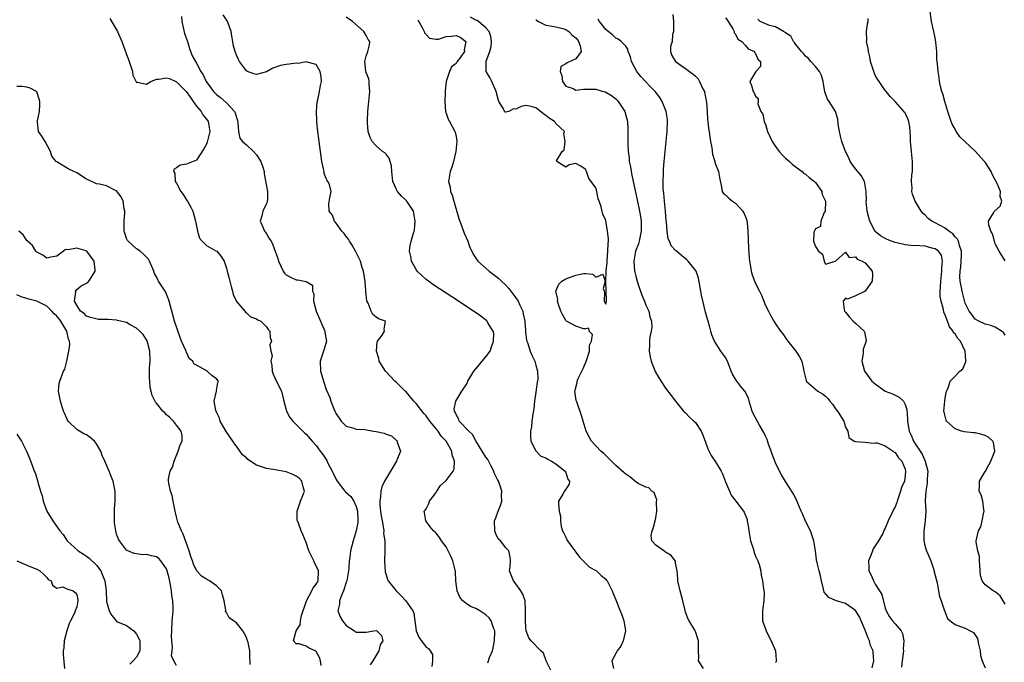
# Model space of a CAD drawing. Units: inches. Extents: x 2619000 to 2622000, y 1494000 to 1497000.
# Drawn here: x 2620564 to 2620761, y 1494755 to 1494883 of the extents above; entities that cross this region are included whole.
import ezdxf

# ---------------------------------------------------------------- set-up
doc = ezdxf.new("R2010")
doc.units = ezdxf.units.IN
doc.header["$MEASUREMENT"] = 0
doc.layers.add('LD26191494_2ft', color=175, linetype='Continuous')

msp = doc.modelspace()

# ---------------------------------------------------------------- linework, layer by layer
at = {"layer": 'LD26191494_2ft'}
for points, elevation in [([(2620761, 1494835.12), (2620759.84, 1494837), (2620759, 1494838.51), (2620758.85, 1494839), (2620758.46, 1494840.46), (2620758.16, 1494841), (2620757.77, 1494842.23), (2620757.71, 1494843), (2620758.78, 1494844.78), (2620758.89, 1494845), (2620759.99, 1494846.01), (2620760.32, 1494847), (2620759.99, 1494847.99), (2620760.07, 1494849), (2620759.42, 1494850.58), (2620758.41, 1494852.41), (2620758.2, 1494853), (2620757.74, 1494853.74), (2620757, 1494854.85), (2620756.88, 1494855), (2620755, 1494857.04), (2620752.91, 1494859), (2620751.93, 1494859.93), (2620751.23, 1494861), (2620751, 1494861.43), (2620750.43, 1494862.43), (2620750.2, 1494863), (2620749.54, 1494865), (2620748.9, 1494867), (2620748.5, 1494868.5), (2620748.3, 1494869), (2620748.04, 1494869.96), (2620747.85, 1494871), (2620747.79, 1494871.79), (2620747.58, 1494873), (2620747.47, 1494874.53), (2620747.42, 1494875), (2620747.35, 1494875.35), (2620747.31, 1494877), (2620747.15, 1494878.85), (2620747, 1494879.73), (2620746.74, 1494881), (2620746.25, 1494883), (2620745.97, 1494885)], 8180), ([(2620581.61, 1494883.61), (2620583, 1494881.31), (2620583.17, 1494881), (2620584.02, 1494879), (2620584.65, 1494877.35), (2620584.83, 1494876.83), (2620585, 1494876.38), (2620585.41, 1494875.41), (2620586.17, 1494873), (2620586.27, 1494872.27), (2620587, 1494870.76), (2620587.15, 1494870.85), (2620589, 1494870.46), (2620589.86, 1494871), (2620591, 1494871.47), (2620591.47, 1494871.47), (2620593, 1494871.74), (2620593.57, 1494871.57), (2620595, 1494870.92), (2620596.92, 1494869), (2620597.78, 1494867.78), (2620598.35, 1494867), (2620599, 1494866.06), (2620599.91, 1494865), (2620600.29, 1494864.29), (2620601, 1494863.48), (2620601.21, 1494863.21), (2620601.34, 1494863), (2620601.39, 1494862.61), (2620601.68, 1494861), (2620601.17, 1494858.83), (2620601, 1494858.45), (2620600.47, 1494857.53), (2620599, 1494855.27), (2620597, 1494854.41), (2620595.75, 1494854.25), (2620595, 1494853.68), (2620594.54, 1494853.46), (2620594.38, 1494853), (2620594.64, 1494852.64), (2620594.75, 1494851), (2620595, 1494850.63), (2620595.87, 1494849), (2620596.36, 1494848.36), (2620597, 1494847.27), (2620597.13, 1494847.13), (2620597.17, 1494847), (2620597.86, 1494845.86), (2620598.24, 1494845), (2620598.83, 1494843), (2620599.22, 1494841), (2620599.62, 1494839.62), (2620600.12, 1494839), (2620601, 1494838.15), (2620602.88, 1494837.12), (2620603.06, 1494837), (2620603.98, 1494835.98), (2620604.56, 1494835), (2620605, 1494833.64), (2620605.18, 1494833), (2620605.52, 1494831.52), (2620605.67, 1494831), (2620605.92, 1494829.92), (2620606.21, 1494829), (2620606.35, 1494828.35), (2620607, 1494826.97), (2620608.69, 1494825), (2620608.79, 1494824.79), (2620609, 1494824.69), (2620609.85, 1494823.85), (2620611, 1494823.46), (2620611.27, 1494823.27), (2620611.89, 1494823), (2620613, 1494821.85), (2620613.33, 1494821.33), (2620613.69, 1494821), (2620613.75, 1494819.75), (2620614.03, 1494819), (2620613.73, 1494818.27), (2620613.87, 1494817), (2620614.14, 1494816.14), (2620613.88, 1494815), (2620614.12, 1494814.12), (2620614.19, 1494813), (2620614.37, 1494812.37), (2620615, 1494810.93), (2620616.02, 1494809), (2620616.51, 1494807), (2620617, 1494805.27), (2620617.06, 1494805), (2620617.72, 1494803.72), (2620618.29, 1494803), (2620619, 1494802.31), (2620620.29, 1494801), (2620620.66, 1494800.66), (2620621, 1494800.4), (2620622.17, 1494799), (2620623, 1494798.14), (2620623.8, 1494797), (2620624.32, 1494796.32), (2620625.11, 1494795.11), (2620625.28, 1494794.72), (2620626.16, 1494793), (2620626.43, 1494792.43), (2620627, 1494791.28), (2620627.18, 1494791), (2620628.75, 1494789), (2620628.85, 1494788.85), (2620629.91, 1494787.91), (2620630.53, 1494787), (2620631, 1494785.93), (2620631.27, 1494785), (2620631.31, 1494783.31), (2620631.33, 1494783), (2620631.31, 1494782.69), (2620631, 1494781), (2620630.37, 1494779), (2620629.85, 1494777), (2620629.7, 1494775.7), (2620629.6, 1494775), (2620629.54, 1494773.54), (2620629.49, 1494773), (2620629.11, 1494771), (2620629, 1494770.72), (2620628.61, 1494769.39), (2620628.45, 1494769), (2620627.98, 1494767.98), (2620627.66, 1494767), (2620627.68, 1494766.32), (2620627.33, 1494765), (2620627.79, 1494763.79), (2620628.28, 1494763), (2620629, 1494762.11), (2620630.69, 1494761), (2620630.84, 1494760.84), (2620631, 1494760.74), (2620633, 1494760.76), (2620634.5, 1494761), (2620635, 1494761.05), (2620635.13, 1494761), (2620636.05, 1494760.05), (2620636.36, 1494759), (2620635.82, 1494758.18), (2620635.52, 1494757), (2620634.36, 1494755), (2620633.81, 1494754.19)], 8204), ([(2620596.01, 1494884.01), (2620596.06, 1494883), (2620596.62, 1494880.62), (2620597, 1494879.56), (2620597.18, 1494879), (2620597.59, 1494877.59), (2620598.15, 1494876.15), (2620598.79, 1494875), (2620599, 1494874.68), (2620599.88, 1494873), (2620600.34, 1494872.34), (2620600.96, 1494871), (2620602.41, 1494869), (2620603, 1494868.4), (2620603.79, 1494867.79), (2620605, 1494866.71), (2620606.59, 1494865), (2620606.73, 1494864.73), (2620607, 1494863.78), (2620607.2, 1494863.2), (2620607.29, 1494862.71), (2620607.42, 1494861), (2620607.67, 1494859.67), (2620608.22, 1494859), (2620609, 1494858.31), (2620610.43, 1494857), (2620611, 1494856.29), (2620611.89, 1494855), (2620612.38, 1494853.62), (2620612.54, 1494853), (2620612.53, 1494852.53), (2620613, 1494850.01), (2620613.22, 1494849), (2620613.22, 1494847.22), (2620613.19, 1494847), (2620613, 1494846.51), (2620612.51, 1494845.49), (2620612.29, 1494845), (2620612.08, 1494844.08), (2620611.78, 1494843), (2620612.33, 1494841.67), (2620612.64, 1494841), (2620612.8, 1494840.8), (2620613, 1494840.46), (2620613.59, 1494839.59), (2620613.96, 1494839), (2620614.31, 1494838.31), (2620614.86, 1494836.85), (2620615, 1494836.32), (2620615.37, 1494835.37), (2620615.45, 1494835), (2620616.35, 1494833), (2620616.62, 1494832.62), (2620617, 1494832.28), (2620617.83, 1494831.83), (2620619, 1494831.26), (2620619.28, 1494831.28), (2620621, 1494830.93), (2620622.23, 1494830.23), (2620622.22, 1494829), (2620622.49, 1494828.49), (2620622.46, 1494827), (2620622.97, 1494825), (2620623.82, 1494823), (2620624.52, 1494821.48), (2620624.72, 1494821), (2620624.74, 1494820.74), (2620625.03, 1494819), (2620624.57, 1494817.43), (2620623.8, 1494815), (2620623.84, 1494813), (2620624.11, 1494812.11), (2620624.42, 1494811), (2620625, 1494809.32), (2620625.7, 1494807.7), (2620625.92, 1494807), (2620626.52, 1494805.48), (2620626.73, 1494805), (2620627, 1494804.45), (2620627.58, 1494803.58), (2620628, 1494803), (2620629, 1494802), (2620630.33, 1494801.67), (2620631, 1494801.4), (2620632.71, 1494801.29), (2620634.46, 1494801), (2620635, 1494800.93), (2620636.59, 1494800.59), (2620637, 1494800.39), (2620638.05, 1494800.04), (2620639, 1494799.19), (2620639.12, 1494799.12), (2620639.21, 1494799), (2620639.22, 1494798.78), (2620639.85, 1494797), (2620639.15, 1494795.15), (2620639.08, 1494795), (2620636.65, 1494791), (2620636.14, 1494789.86), (2620635.92, 1494789), (2620635.88, 1494787.88), (2620635.73, 1494787), (2620635.74, 1494786.26), (2620635.87, 1494785), (2620636.01, 1494784.01), (2620636.18, 1494783), (2620636.48, 1494781.52), (2620636.52, 1494781), (2620636.5, 1494780.5), (2620636.73, 1494779), (2620636.76, 1494777.24), (2620636.73, 1494777), (2620636.68, 1494775), (2620636.81, 1494772.82), (2620637, 1494772.25), (2620637.28, 1494771.28), (2620637.4, 1494771), (2620639, 1494769), (2620640.02, 1494768.02), (2620640.95, 1494767), (2620642.34, 1494765), (2620642.55, 1494764.55), (2620642.73, 1494763), (2620643.04, 1494761), (2620643.61, 1494759.61), (2620644.09, 1494759), (2620645, 1494757.77), (2620645.46, 1494757.46), (2620645.81, 1494757), (2620646.26, 1494756.26), (2620646.32, 1494755), (2620646.12, 1494753.88)], 8202), ([(2620657.38, 1494754.62), (2620657.7, 1494755.7), (2620658.28, 1494757), (2620658.42, 1494757.58), (2620658.71, 1494759), (2620658.8, 1494760.8), (2620658.78, 1494761), (2620658.6, 1494761.4), (2620658.05, 1494763), (2620657.63, 1494763.63), (2620657, 1494764.2), (2620655.77, 1494765), (2620655, 1494765.47), (2620653.88, 1494765.88), (2620653, 1494766.47), (2620652.34, 1494767), (2620651.75, 1494767.75), (2620651.24, 1494769), (2620650.98, 1494771), (2620650.9, 1494772.9), (2620650.88, 1494773), (2620650.82, 1494773.18), (2620650.37, 1494775), (2620649.99, 1494775.99), (2620649.4, 1494777), (2620649, 1494777.8), (2620648.1, 1494779), (2620647.72, 1494779.72), (2620647, 1494780.57), (2620646.79, 1494780.79), (2620646.52, 1494781), (2620645.82, 1494781.82), (2620644.94, 1494783), (2620644.66, 1494784.66), (2620644.6, 1494785), (2620644.81, 1494785.19), (2620645, 1494785.46), (2620645.53, 1494786.47), (2620645.7, 1494787), (2620647, 1494788.69), (2620647.18, 1494789), (2620647.88, 1494790.12), (2620649, 1494791.11), (2620650.43, 1494793), (2620650.61, 1494793.39), (2620650.71, 1494795), (2620650.24, 1494796.24), (2620650.19, 1494797), (2620649.05, 1494799), (2620648.01, 1494800.01), (2620647.41, 1494801), (2620645.78, 1494803), (2620645, 1494804.06), (2620644.52, 1494804.52), (2620643, 1494806.51), (2620642.52, 1494807), (2620641, 1494808.83), (2620640.8, 1494809), (2620639, 1494810.82), (2620638.76, 1494811), (2620636.92, 1494812.92), (2620636.85, 1494813), (2620635.61, 1494815), (2620635.53, 1494815.53), (2620635.05, 1494817), (2620635.19, 1494818.81), (2620635.28, 1494819), (2620636.22, 1494820.22), (2620636.67, 1494821), (2620636.57, 1494821.43), (2620636.86, 1494823), (2620635.48, 1494823.48), (2620635, 1494823.8), (2620634.31, 1494824.31), (2620633.98, 1494825), (2620633.39, 1494826.61), (2620633.14, 1494827), (2620633.1, 1494827.1), (2620632.93, 1494828.93), (2620632.94, 1494829.06), (2620632.8, 1494831), (2620632.56, 1494832.56), (2620632.48, 1494833), (2620632.22, 1494833.78), (2620631.83, 1494835), (2620631.58, 1494835.58), (2620630.92, 1494836.92), (2620630.22, 1494838.22), (2620629.63, 1494839), (2620629.44, 1494839.44), (2620629, 1494839.93), (2620628.57, 1494840.57), (2620628.15, 1494841), (2620627, 1494842.6), (2620626.67, 1494843), (2620626.24, 1494844.24), (2620625.6, 1494845), (2620625.52, 1494846.47), (2620625.69, 1494847.69), (2620626, 1494849), (2620625.62, 1494850.38), (2620625.33, 1494851), (2620625.17, 1494851.17), (2620625, 1494851.56), (2620624.6, 1494852.6), (2620624.56, 1494853), (2620624.48, 1494853.52), (2620624.11, 1494855), (2620623.95, 1494855.95), (2620623.58, 1494859), (2620623.54, 1494859.54), (2620623.34, 1494861), (2620623.13, 1494862.87), (2620623.14, 1494863.14), (2620623.04, 1494865), (2620623.17, 1494866.83), (2620623.29, 1494867.29), (2620623.64, 1494869), (2620623.82, 1494870.18), (2620624.02, 1494871), (2620623.98, 1494871.98), (2620623.77, 1494873), (2620623, 1494874.37), (2620621.15, 1494874.85), (2620621, 1494874.93), (2620619.38, 1494874.62), (2620619, 1494874.69), (2620617.55, 1494874.45), (2620617, 1494874.42), (2620615.82, 1494874.18), (2620614.31, 1494873.69), (2620613, 1494872.9), (2620611, 1494872.36), (2620610.52, 1494872.52), (2620609.23, 1494873), (2620609, 1494873.13), (2620607.65, 1494875), (2620607.41, 1494875.41), (2620607, 1494876.26), (2620606.79, 1494876.79), (2620606.35, 1494878.35), (2620606.26, 1494879), (2620606.09, 1494880.09), (2620605.96, 1494881), (2620605.32, 1494882.68), (2620605.22, 1494883), (2620605.15, 1494883.15), (2620605, 1494883.34), (2620604.33, 1494884.33)], 8200), ([(2620670.07, 1494753), (2620669.03, 1494755), (2620668.52, 1494756.52), (2620667.97, 1494757), (2620666.04, 1494759), (2620665.6, 1494759.6), (2620665.08, 1494761), (2620665, 1494761.59), (2620664.91, 1494763), (2620664.94, 1494764.94), (2620664.91, 1494765.09), (2620664.85, 1494767), (2620664.36, 1494768.36), (2620664.01, 1494769), (2620663, 1494770.45), (2620662.5, 1494771), (2620661.71, 1494773), (2620661.83, 1494773.83), (2620661.93, 1494775), (2620661.84, 1494775.84), (2620661.56, 1494777), (2620661, 1494777.61), (2620659.88, 1494779), (2620659.46, 1494779.46), (2620659, 1494780.4), (2620658.82, 1494780.82), (2620658.77, 1494781), (2620658.73, 1494783), (2620659, 1494783.65), (2620659.47, 1494785), (2620659.93, 1494786.07), (2620660.16, 1494787), (2620660.12, 1494788.12), (2620660.18, 1494789), (2620659.79, 1494790.21), (2620659.48, 1494791), (2620659.31, 1494791.31), (2620658.67, 1494792.67), (2620658.56, 1494793), (2620658.04, 1494793.96), (2620657.34, 1494795.34), (2620657, 1494795.76), (2620656.22, 1494797), (2620655, 1494799.03), (2620654.31, 1494800.31), (2620653.55, 1494801), (2620651.66, 1494803), (2620651.49, 1494803.49), (2620651, 1494804.33), (2620650.82, 1494804.82), (2620650.67, 1494805), (2620650.6, 1494805.4), (2620650.95, 1494807), (2620652.15, 1494809), (2620653, 1494810.24), (2620653.27, 1494810.73), (2620653.37, 1494811), (2620653.98, 1494811.98), (2620654.59, 1494813), (2620655, 1494813.46), (2620655.69, 1494814.31), (2620656.27, 1494815), (2620657, 1494815.9), (2620657.83, 1494817), (2620658.12, 1494817.88), (2620658.52, 1494819), (2620658.55, 1494820.55), (2620658.45, 1494821), (2620657.44, 1494822.56), (2620657.21, 1494823), (2620657.11, 1494823.11), (2620657, 1494823.2), (2620655.98, 1494823.98), (2620651.47, 1494827), (2620646.36, 1494830.36), (2620645.46, 1494831), (2620645, 1494831.35), (2620644.12, 1494832.12), (2620643.23, 1494833), (2620643, 1494833.32), (2620642.1, 1494835), (2620641.97, 1494835.97), (2620641.7, 1494837), (2620641.83, 1494838.17), (2620642.03, 1494839), (2620642.44, 1494840.44), (2620642.62, 1494841), (2620642.68, 1494841.32), (2620642.84, 1494843), (2620642.45, 1494845), (2620641.15, 1494847), (2620641, 1494847.17), (2620640.06, 1494848.06), (2620639.27, 1494849), (2620639, 1494849.51), (2620638.35, 1494851), (2620638.13, 1494853), (2620638.09, 1494854.09), (2620637.63, 1494855.63), (2620637, 1494856.42), (2620636.73, 1494856.73), (2620636.3, 1494857), (2620635, 1494858.13), (2620634.18, 1494859), (2620633.8, 1494859.8), (2620633.43, 1494861), (2620633.29, 1494862.71), (2620633.25, 1494863), (2620633.25, 1494863.25), (2620633.32, 1494865), (2620633.7, 1494869), (2620633.57, 1494870.43), (2620633.58, 1494871), (2620633.5, 1494871.5), (2620633, 1494872.77), (2620632.93, 1494873.07), (2620632.73, 1494875), (2620633, 1494876.09), (2620633.35, 1494877), (2620633.66, 1494878.34), (2620633.71, 1494879), (2620633.41, 1494879.41), (2620633, 1494880.2), (2620632.55, 1494881), (2620630.26, 1494883), (2620629, 1494883.85)], 8198), ([(2620643.37, 1494883.37), (2620644.2, 1494881.8), (2620644.59, 1494881), (2620644.71, 1494880.71), (2620645, 1494880.38), (2620645.69, 1494879.69), (2620647, 1494879.46), (2620647.48, 1494879.48), (2620649, 1494879.99), (2620650.06, 1494880.06), (2620651, 1494880.21), (2620651.84, 1494879.84), (2620652.98, 1494879), (2620652.64, 1494877.36), (2620652.68, 1494877), (2620651.93, 1494875.93), (2620651.24, 1494875), (2620651, 1494874.61), (2620650.1, 1494873.9), (2620649.67, 1494873), (2620649.04, 1494871), (2620648.85, 1494869.15), (2620648.82, 1494869), (2620648.81, 1494868.81), (2620648.76, 1494867), (2620648.87, 1494865), (2620648.9, 1494864.9), (2620649, 1494864.67), (2620649.45, 1494863.45), (2620649.68, 1494863), (2620650.78, 1494861), (2620650.83, 1494860.83), (2620651, 1494859.95), (2620651.14, 1494859), (2620650.96, 1494857), (2620650.49, 1494855), (2620650.18, 1494853.82), (2620649.84, 1494853), (2620649.47, 1494851), (2620649.84, 1494849.84), (2620649.91, 1494849), (2620650.26, 1494848.26), (2620650.58, 1494847), (2620651.54, 1494843.54), (2620652.25, 1494841.75), (2620652.65, 1494840.65), (2620653.34, 1494839), (2620653.78, 1494837.78), (2620654.14, 1494837), (2620654.44, 1494836.44), (2620655, 1494835.59), (2620655.22, 1494835.22), (2620655.39, 1494835), (2620657.64, 1494833), (2620659, 1494832.02), (2620659.55, 1494831.55), (2620660.11, 1494831), (2620661, 1494830.22), (2620661.55, 1494829.55), (2620661.96, 1494829), (2620663, 1494827.69), (2620663.28, 1494827.28), (2620663.43, 1494827), (2620663.76, 1494826.24), (2620664.36, 1494825), (2620664.48, 1494824.48), (2620664.77, 1494823), (2620664.9, 1494821.1), (2620664.9, 1494820.9), (2620665.11, 1494819.11), (2620665.29, 1494818.71), (2620665.88, 1494817), (2620666.22, 1494816.22), (2620666.77, 1494815), (2620667, 1494814.23), (2620667.33, 1494813), (2620667.37, 1494811.37), (2620667.23, 1494810.77), (2620667, 1494808.8), (2620666.73, 1494807), (2620666.57, 1494805.43), (2620666.37, 1494804.37), (2620666.22, 1494803), (2620666.13, 1494801.87), (2620665.95, 1494801), (2620665.89, 1494799.89), (2620666.01, 1494799), (2620667, 1494797.03), (2620667.98, 1494795.98), (2620669, 1494795.67), (2620669.37, 1494795.37), (2620670.13, 1494795), (2620671, 1494794.43), (2620672.87, 1494793), (2620672.88, 1494792.88), (2620673, 1494792.71), (2620673.4, 1494791.4), (2620673.72, 1494791), (2620673.65, 1494790.35), (2620672.85, 1494789.15), (2620672.71, 1494789), (2620672.39, 1494788.39), (2620671.54, 1494787), (2620671.5, 1494786.5), (2620671.68, 1494785), (2620671.95, 1494783.95), (2620671.95, 1494783), (2620672.08, 1494781.92), (2620672.35, 1494781), (2620672.59, 1494780.59), (2620673, 1494779.76), (2620673.23, 1494779.23), (2620673.31, 1494779), (2620674.78, 1494777), (2620675, 1494776.76), (2620675.77, 1494775.77), (2620676.46, 1494775), (2620677, 1494774.46), (2620677.77, 1494773.77), (2620679, 1494773.09), (2620679.12, 1494773), (2620680.11, 1494772.11), (2620681, 1494771.38), (2620681.18, 1494771.18), (2620681.3, 1494771), (2620682.27, 1494769), (2620682.46, 1494768.46), (2620683, 1494767.2), (2620683.9, 1494765), (2620684.19, 1494764.19), (2620684.65, 1494763), (2620684.96, 1494761), (2620684.48, 1494759), (2620684.03, 1494757.97), (2620683.26, 1494757), (2620683, 1494756.48), (2620682.19, 1494755), (2620682.53, 1494753.47)], 8196), ([(2620700.56, 1494753.44), (2620699.61, 1494755), (2620699.63, 1494755.63), (2620699.58, 1494757), (2620699.57, 1494758.43), (2620699.59, 1494759), (2620699.43, 1494759.43), (2620699, 1494760.87), (2620698.87, 1494761.13), (2620697.71, 1494763), (2620697.47, 1494763.47), (2620697, 1494764.8), (2620696.93, 1494764.93), (2620696.92, 1494765.08), (2620696.46, 1494767), (2620695.93, 1494769), (2620695.42, 1494771), (2620695.46, 1494771.46), (2620695.28, 1494773), (2620695, 1494774.53), (2620694.95, 1494774.95), (2620694.08, 1494776.08), (2620693, 1494776.76), (2620692.86, 1494776.86), (2620692.6, 1494777), (2620691, 1494778.18), (2620690.2, 1494779), (2620690.07, 1494780.07), (2620690.3, 1494781), (2620690.5, 1494781.5), (2620690.88, 1494783), (2620691, 1494783.63), (2620691.21, 1494785), (2620691.14, 1494786.86), (2620691.21, 1494787.21), (2620691, 1494787.8), (2620690.7, 1494788.7), (2620690.23, 1494789), (2620689.64, 1494789.64), (2620689, 1494789.74), (2620687.47, 1494790.53), (2620687, 1494790.83), (2620685.85, 1494791.85), (2620685, 1494792.35), (2620684.67, 1494792.67), (2620683, 1494794.13), (2620682.12, 1494795), (2620681.57, 1494795.57), (2620681, 1494796.09), (2620680.55, 1494796.55), (2620680.04, 1494797), (2620678.15, 1494799), (2620677.71, 1494799.71), (2620677.05, 1494801), (2620676.44, 1494803), (2620676.12, 1494804.12), (2620675.17, 1494806.83), (2620675.1, 1494807.1), (2620674.82, 1494809), (2620674.87, 1494809.13), (2620675, 1494809.74), (2620675.27, 1494810.73), (2620675.3, 1494811), (2620675.5, 1494811.5), (2620676.49, 1494813.51), (2620677, 1494814.83), (2620677.13, 1494815.13), (2620677.76, 1494817), (2620677.77, 1494818.23), (2620678.17, 1494819), (2620678.36, 1494820.36), (2620677.67, 1494821), (2620677.62, 1494821.62), (2620677, 1494821.48), (2620676.55, 1494821.45), (2620675, 1494822.04), (2620673.14, 1494823), (2620673, 1494823.12), (2620672.33, 1494824.33), (2620671.99, 1494825), (2620671.47, 1494826.53), (2620671.34, 1494827), (2620671.37, 1494827.37), (2620671, 1494829), (2620671.58, 1494830.42), (2620672.23, 1494831), (2620673, 1494831.47), (2620675, 1494832.2), (2620676.54, 1494832.54), (2620677, 1494832.54), (2620678.41, 1494832.41), (2620679, 1494831.82), (2620680.4, 1494832.4), (2620680.87, 1494831), (2620680.47, 1494829.53), (2620680.71, 1494829), (2620680.72, 1494828.72), (2620680.66, 1494827), (2620681, 1494826.39), (2620681.17, 1494827), (2620681.14, 1494827.14), (2620681.11, 1494829), (2620681.01, 1494831.01), (2620681.08, 1494833), (2620681.27, 1494834.73), (2620681.26, 1494835), (2620681.44, 1494837), (2620681.45, 1494838.55), (2620681.53, 1494839), (2620681.52, 1494839.52), (2620681.36, 1494841), (2620681, 1494843.17), (2620680.41, 1494844.41), (2620680.08, 1494845.92), (2620679.7, 1494847), (2620679.5, 1494847.5), (2620679.18, 1494849), (2620679, 1494849.71), (2620678.08, 1494851), (2620677.59, 1494851.59), (2620677.13, 1494853), (2620677.08, 1494853.08), (2620677, 1494853.36), (2620675.88, 1494854.12), (2620675, 1494854.58), (2620673.67, 1494854.33), (2620673, 1494853.87), (2620671.22, 1494855), (2620671.12, 1494855.12), (2620672.25, 1494857), (2620672.68, 1494857.32), (2620672.84, 1494859), (2620672.61, 1494860.61), (2620672.7, 1494861), (2620671, 1494862.59), (2620670.83, 1494862.83), (2620670.74, 1494863), (2620669.66, 1494863.66), (2620669, 1494864.2), (2620668.51, 1494864.51), (2620667.91, 1494865), (2620667, 1494865.7), (2620666.04, 1494865.96), (2620665, 1494866.16), (2620664.04, 1494865.96), (2620663, 1494865.45), (2620662.51, 1494865.49), (2620661.55, 1494865), (2620661, 1494864.83), (2620660.84, 1494864.84), (2620660.72, 1494865), (2620660.51, 1494865.49), (2620659.55, 1494867), (2620659.43, 1494867.43), (2620659.06, 1494869), (2620658.2, 1494871), (2620657.79, 1494871.79), (2620657.03, 1494873), (2620657.04, 1494875.04), (2620657.75, 1494877), (2620658.02, 1494877.98), (2620658.13, 1494879), (2620657.98, 1494879.98), (2620657.66, 1494881), (2620657, 1494881.72), (2620655.51, 1494883), (2620655.22, 1494883.22), (2620655, 1494883.3), (2620653.9, 1494883.9)], 8194), ([(2620667, 1494883.39), (2620667.2, 1494883.2), (2620667.54, 1494883), (2620669, 1494882.26), (2620669.87, 1494882.13), (2620671, 1494881.91), (2620672.43, 1494881.57), (2620673, 1494881.4), (2620673.6, 1494881), (2620674.25, 1494880.25), (2620675, 1494879.74), (2620675.31, 1494879.31), (2620675.56, 1494879), (2620675.88, 1494878.12), (2620676.04, 1494877), (2620675, 1494875.56), (2620673.25, 1494874.75), (2620673, 1494874.55), (2620672.02, 1494873.98), (2620671.86, 1494873), (2620672.2, 1494872.2), (2620672.31, 1494871), (2620673, 1494870.05), (2620674.44, 1494869.56), (2620675, 1494869.28), (2620676.52, 1494869.48), (2620677.45, 1494869.45), (2620679, 1494869.45), (2620680.48, 1494869), (2620680.9, 1494868.9), (2620681, 1494868.86), (2620682.18, 1494868.18), (2620683, 1494867.5), (2620683.26, 1494867.26), (2620683.47, 1494867), (2620684.8, 1494865), (2620685.37, 1494863), (2620685.45, 1494861.45), (2620685.45, 1494861), (2620685.44, 1494859.44), (2620685.4, 1494858.6), (2620685.49, 1494857), (2620685.69, 1494855.69), (2620685.72, 1494855), (2620685.94, 1494853.94), (2620686.06, 1494853), (2620686.23, 1494852.23), (2620686.46, 1494851), (2620687.29, 1494847.29), (2620687.78, 1494845), (2620687.96, 1494843.96), (2620688.09, 1494843), (2620688.08, 1494841.92), (2620688.11, 1494841), (2620687.7, 1494839), (2620687.54, 1494838.46), (2620686.99, 1494837), (2620686.63, 1494835), (2620686.78, 1494833), (2620686.81, 1494832.81), (2620687, 1494831.99), (2620687.29, 1494831), (2620687.43, 1494830.57), (2620688.23, 1494828.23), (2620688.73, 1494827), (2620689, 1494826.24), (2620689.63, 1494825), (2620689.86, 1494823.86), (2620690.17, 1494823), (2620690.21, 1494821.79), (2620690.1, 1494821), (2620689.86, 1494819.86), (2620689.77, 1494819), (2620689.78, 1494818.22), (2620689.71, 1494817), (2620689.88, 1494815.88), (2620690.08, 1494815), (2620690.93, 1494812.93), (2620691.63, 1494811.63), (2620693, 1494809.59), (2620694.11, 1494808.11), (2620695, 1494807.02), (2620696.57, 1494805), (2620696.77, 1494804.77), (2620697, 1494804.63), (2620697.77, 1494803.77), (2620698.65, 1494803), (2620699, 1494802.72), (2620700.12, 1494801), (2620700.4, 1494800.4), (2620700.92, 1494799), (2620701.43, 1494797.43), (2620702.12, 1494796.12), (2620703, 1494794.82), (2620704.1, 1494793), (2620704.41, 1494792.41), (2620705, 1494790.85), (2620705.79, 1494789), (2620706.14, 1494788.14), (2620707.05, 1494787), (2620708.6, 1494785), (2620708.76, 1494784.76), (2620709.32, 1494783.32), (2620709.36, 1494783), (2620709.62, 1494781.62), (2620709.64, 1494781), (2620709.87, 1494779.86), (2620710.01, 1494779), (2620710.5, 1494777.5), (2620710.64, 1494777), (2620710.7, 1494776.7), (2620711, 1494775.98), (2620711.45, 1494775), (2620711.7, 1494774.3), (2620712.05, 1494773), (2620712.14, 1494772.14), (2620712.42, 1494771), (2620712.6, 1494769.4), (2620712.71, 1494768.71), (2620712.66, 1494767), (2620712.46, 1494765.54), (2620712.41, 1494765), (2620712.4, 1494764.4), (2620712.43, 1494763), (2620713.15, 1494761), (2620713.72, 1494759.72), (2620714.15, 1494759), (2620714.98, 1494757), (2620715.11, 1494755.11), (2620715.22, 1494755), (2620715.17, 1494754.83), (2620715, 1494754.67)], 8192), ([(2620734.37, 1494753.63), (2620734.69, 1494755), (2620734.58, 1494756.58), (2620734.6, 1494757), (2620734.07, 1494758.07), (2620733.86, 1494759), (2620733.55, 1494759.55), (2620733, 1494761.13), (2620732.2, 1494763), (2620731.83, 1494763.83), (2620731, 1494765.05), (2620729, 1494766.46), (2620727.2, 1494767), (2620727.05, 1494767.05), (2620727, 1494767.1), (2620725.66, 1494767.66), (2620724.75, 1494768.75), (2620724.64, 1494769.36), (2620724.21, 1494771), (2620723.99, 1494771.99), (2620723.73, 1494773), (2620723.37, 1494774.63), (2620723.22, 1494775.22), (2620723.05, 1494777), (2620722.7, 1494779), (2620721.99, 1494781), (2620721.02, 1494782.98), (2620720.41, 1494784.41), (2620720.12, 1494785), (2620719.46, 1494786.54), (2620719.21, 1494787.21), (2620718.53, 1494788.53), (2620717.77, 1494789.77), (2620717, 1494790.93), (2620716.23, 1494792.23), (2620715.82, 1494793), (2620715, 1494794.65), (2620714.35, 1494796.35), (2620714.15, 1494797), (2620713.63, 1494798.37), (2620713.31, 1494799.31), (2620713, 1494799.96), (2620712.7, 1494800.7), (2620711.79, 1494802.21), (2620710.54, 1494804.54), (2620710.34, 1494805), (2620709.73, 1494807), (2620709.58, 1494807.58), (2620708.83, 1494809), (2620708.09, 1494809.91), (2620707.25, 1494811), (2620707, 1494811.37), (2620706.4, 1494812.4), (2620706.09, 1494813), (2620705.36, 1494815), (2620705, 1494815.71), (2620704.48, 1494816.48), (2620704.08, 1494817), (2620702.79, 1494819), (2620702.27, 1494820.27), (2620702.04, 1494821), (2620701.83, 1494821.83), (2620701.5, 1494823), (2620701.38, 1494823.38), (2620701, 1494824.81), (2620700.2, 1494828.2), (2620699.83, 1494830.17), (2620699.61, 1494831.61), (2620699.11, 1494833), (2620697.54, 1494835), (2620697.26, 1494835.26), (2620696.15, 1494836.15), (2620695.16, 1494837), (2620695, 1494837.15), (2620694.09, 1494838.09), (2620693.76, 1494839), (2620693.5, 1494839.5), (2620693.29, 1494841), (2620693.17, 1494842.83), (2620693.12, 1494843.12), (2620692.99, 1494845), (2620692.79, 1494847), (2620692.65, 1494848.65), (2620692.58, 1494849), (2620692.53, 1494849.47), (2620692.5, 1494851), (2620692.58, 1494852.58), (2620692.57, 1494853), (2620692.59, 1494853.41), (2620692.73, 1494855), (2620693.32, 1494861), (2620693.39, 1494863), (2620693.36, 1494863.36), (2620693.1, 1494865), (2620692.31, 1494867), (2620691.8, 1494867.8), (2620690.89, 1494869), (2620689.95, 1494869.95), (2620688.99, 1494871), (2620688.01, 1494872.01), (2620687.25, 1494873), (2620686.17, 1494875), (2620685.95, 1494875.95), (2620685.51, 1494877), (2620685.44, 1494877.44), (2620685, 1494878.09), (2620684.08, 1494879), (2620683.48, 1494879.48), (2620683, 1494879.66), (2620682.33, 1494880.33), (2620681.47, 1494881), (2620681, 1494881.39), (2620679.72, 1494883), (2620679.46, 1494883.46)], 8190), ([(2620694.41, 1494884.41), (2620694.54, 1494883), (2620694.54, 1494881), (2620694.38, 1494880.38), (2620694.28, 1494879), (2620693.99, 1494877.99), (2620693.99, 1494877), (2620694.23, 1494876.23), (2620694.94, 1494875), (2620697, 1494873.58), (2620697.75, 1494873), (2620698.49, 1494872.49), (2620699, 1494872.04), (2620699.5, 1494871.5), (2620699.8, 1494871), (2620700.46, 1494869.54), (2620700.75, 1494869), (2620700.8, 1494868.8), (2620701, 1494867.84), (2620701.19, 1494866.81), (2620701.32, 1494865), (2620701.4, 1494863.4), (2620701.48, 1494863), (2620701.6, 1494861.6), (2620701.71, 1494861), (2620701.82, 1494859.82), (2620701.98, 1494859), (2620702.27, 1494857.73), (2620702.41, 1494856.41), (2620702.87, 1494855), (2620702.88, 1494854.88), (2620703, 1494854.44), (2620703.59, 1494853), (2620703.79, 1494851.79), (2620704.19, 1494849.81), (2620704.32, 1494849), (2620704.6, 1494848.6), (2620705, 1494848.32), (2620705.63, 1494847.63), (2620706.37, 1494847), (2620707, 1494846.66), (2620708.46, 1494845), (2620708.68, 1494844.68), (2620709, 1494843.91), (2620709.24, 1494843.24), (2620709.28, 1494843), (2620709.3, 1494842.7), (2620709.48, 1494841), (2620709.59, 1494837.59), (2620709.7, 1494835.7), (2620709.8, 1494835), (2620710.03, 1494833.97), (2620710.15, 1494833), (2620710.31, 1494832.31), (2620710.86, 1494830.86), (2620711, 1494830.54), (2620711.83, 1494829), (2620712.2, 1494828.2), (2620712.69, 1494827), (2620713, 1494826.15), (2620713.57, 1494825), (2620714.06, 1494824.06), (2620714.65, 1494823), (2620715, 1494822.47), (2620716, 1494821), (2620716.47, 1494820.47), (2620717, 1494819.68), (2620717.3, 1494819.3), (2620717.46, 1494819), (2620719.05, 1494817), (2620719.84, 1494815.84), (2620720.31, 1494815), (2620720.61, 1494813.39), (2620720.71, 1494813), (2620720.75, 1494812.75), (2620721.12, 1494811.12), (2620721.18, 1494811), (2620723.48, 1494809), (2620724.43, 1494808.43), (2620725, 1494807.98), (2620725.51, 1494807.51), (2620725.89, 1494807), (2620726.42, 1494806.42), (2620727, 1494805.47), (2620727.42, 1494805), (2620728.69, 1494803), (2620729, 1494801.77), (2620729.53, 1494801), (2620729.7, 1494799.7), (2620730.78, 1494799), (2620731, 1494798.91), (2620731.07, 1494798.93), (2620733, 1494798.78), (2620734.59, 1494798.59), (2620735, 1494798.65), (2620735.37, 1494798.63), (2620737, 1494798.08), (2620738.59, 1494797), (2620738.8, 1494796.8), (2620739, 1494796.74), (2620739.65, 1494795.65), (2620740.31, 1494795), (2620741, 1494793.35), (2620741.08, 1494793), (2620741, 1494792.1), (2620740.82, 1494791), (2620740.27, 1494789.73), (2620740.07, 1494789), (2620739.36, 1494787), (2620739.29, 1494786.71), (2620739, 1494785.84), (2620738.67, 1494785.33), (2620738.49, 1494785), (2620737.57, 1494783), (2620737, 1494781.54), (2620736.78, 1494781.22), (2620736.71, 1494781), (2620736.49, 1494780.49), (2620735.63, 1494779), (2620735.35, 1494778.65), (2620735, 1494778.03), (2620734.58, 1494777.42), (2620734.46, 1494777), (2620734.12, 1494776.12), (2620733.62, 1494775), (2620733.68, 1494773.68), (2620733.69, 1494773), (2620734.14, 1494772.14), (2620734.62, 1494771), (2620735, 1494770.34), (2620735.85, 1494769), (2620736.28, 1494768.28), (2620737, 1494765.57), (2620737.19, 1494765), (2620737.83, 1494763.83), (2620738.44, 1494763), (2620739, 1494762.43), (2620740.15, 1494761), (2620740.46, 1494760.46), (2620740.74, 1494759), (2620740.6, 1494757.4), (2620740.62, 1494757), (2620740.36, 1494755), (2620740.27, 1494753.73)], 8188), ([(2620705, 1494883.75), (2620705.31, 1494883.31), (2620705.55, 1494883), (2620706.47, 1494881.53), (2620706.72, 1494881), (2620706.73, 1494880.73), (2620707, 1494880.5), (2620707.49, 1494879.49), (2620708.28, 1494879), (2620709, 1494878.22), (2620709.55, 1494877.55), (2620710.79, 1494877), (2620710.82, 1494876.82), (2620711, 1494876.62), (2620711.47, 1494875.47), (2620711.99, 1494875), (2620712.02, 1494873.98), (2620711.06, 1494873), (2620709.86, 1494871), (2620710.18, 1494870.18), (2620710.54, 1494869), (2620710.75, 1494868.75), (2620711, 1494868.07), (2620711.56, 1494867.56), (2620711.53, 1494867), (2620711.47, 1494866.53), (2620712.08, 1494865), (2620712.47, 1494864.47), (2620712.73, 1494863), (2620713, 1494862.38), (2620713.43, 1494861), (2620714.33, 1494859), (2620715, 1494858), (2620715.75, 1494857), (2620716.31, 1494856.31), (2620717, 1494855.67), (2620717.78, 1494855), (2620718.38, 1494854.38), (2620720.32, 1494853), (2620720.64, 1494852.64), (2620721, 1494852.41), (2620721.76, 1494851.76), (2620722.8, 1494851), (2620723, 1494850.75), (2620724.29, 1494849), (2620724.37, 1494848.37), (2620725.01, 1494847), (2620724.95, 1494845.05), (2620724.78, 1494844.78), (2620724.11, 1494843), (2620724.01, 1494841.99), (2620723, 1494841.5), (2620722.86, 1494841.14), (2620722.75, 1494841), (2620722.69, 1494840.69), (2620722.6, 1494839), (2620723, 1494837.96), (2620723.63, 1494837), (2620724.45, 1494836.45), (2620724.73, 1494835), (2620725, 1494834.43), (2620725.48, 1494834.52), (2620726.96, 1494835), (2620727.07, 1494835.07), (2620729, 1494836.84), (2620729.78, 1494835.78), (2620731, 1494835.92), (2620731.39, 1494835.39), (2620732.4, 1494835), (2620733, 1494834.66), (2620734.39, 1494833), (2620734.43, 1494832.43), (2620734.38, 1494831), (2620733, 1494829.01), (2620731, 1494828.09), (2620729.44, 1494827.44), (2620729, 1494827.59), (2620728.54, 1494827), (2620728.75, 1494825.25), (2620728.86, 1494825), (2620729, 1494824.8), (2620729.8, 1494823.8), (2620730.54, 1494823), (2620731, 1494822.64), (2620732.79, 1494821), (2620732.85, 1494820.85), (2620733, 1494820.11), (2620733.14, 1494819.14), (2620733.14, 1494819), (2620733, 1494818.44), (2620732.6, 1494817.4), (2620732.54, 1494816.54), (2620732.32, 1494815), (2620732.83, 1494813), (2620733.75, 1494811.75), (2620734.32, 1494811), (2620735, 1494810.43), (2620737, 1494809.02), (2620738.46, 1494808.46), (2620739, 1494808.18), (2620739.81, 1494807.81), (2620740.68, 1494807), (2620741, 1494806.33), (2620741.33, 1494805.33), (2620741.46, 1494803.46), (2620741.44, 1494803), (2620741.49, 1494802.51), (2620741.77, 1494801), (2620742.19, 1494800.19), (2620742.65, 1494799), (2620743, 1494798.44), (2620744.02, 1494797), (2620744.41, 1494796.41), (2620745.01, 1494795), (2620745.55, 1494793), (2620745.42, 1494791.42), (2620745.41, 1494790.59), (2620745.1, 1494789), (2620745.02, 1494787.02), (2620745.13, 1494785), (2620744.99, 1494783), (2620744.73, 1494781), (2620744.71, 1494780.71), (2620744.69, 1494779), (2620745, 1494777.82), (2620745.25, 1494777), (2620745.8, 1494775.8), (2620746.1, 1494775), (2620746.79, 1494773), (2620746.81, 1494772.81), (2620747.4, 1494770.6), (2620747.67, 1494769), (2620747.89, 1494767.89), (2620748.17, 1494767), (2620748.8, 1494765.19), (2620748.9, 1494764.9), (2620749, 1494764.69), (2620749.49, 1494763.49), (2620749.99, 1494763), (2620751, 1494762.26), (2620752.1, 1494761.9), (2620753, 1494761.51), (2620754.01, 1494761), (2620754.65, 1494760.65), (2620755.48, 1494759.48), (2620755.69, 1494758.31), (2620756.03, 1494757), (2620756.07, 1494756.07), (2620756.4, 1494755), (2620757, 1494753.57)], 8186), ([(2620761, 1494766.33), (2620760.02, 1494768.02), (2620759, 1494768.79), (2620758.62, 1494769), (2620757, 1494770.24), (2620756.43, 1494771), (2620756.09, 1494772.09), (2620755.93, 1494774.07), (2620755.87, 1494775), (2620755.86, 1494775.86), (2620755.56, 1494777), (2620755.23, 1494778.77), (2620755.24, 1494779), (2620755.28, 1494779.28), (2620755.66, 1494781), (2620756.17, 1494781.83), (2620756.44, 1494783), (2620756.74, 1494784.74), (2620756.81, 1494785), (2620756.77, 1494785.23), (2620756.57, 1494787), (2620756.22, 1494788.22), (2620755.84, 1494789), (2620755.89, 1494790.11), (2620755.88, 1494791), (2620757, 1494792.88), (2620757.05, 1494793), (2620757.76, 1494794.24), (2620758.12, 1494795), (2620758.97, 1494797), (2620758.71, 1494798.71), (2620758.54, 1494799), (2620757.73, 1494799.73), (2620757, 1494800.14), (2620756.35, 1494800.35), (2620755, 1494800.63), (2620754.65, 1494800.65), (2620752.83, 1494800.83), (2620752.26, 1494801), (2620751, 1494801.48), (2620749.26, 1494803), (2620749.18, 1494803.18), (2620748.77, 1494804.77), (2620748.75, 1494805), (2620748.9, 1494807), (2620749, 1494807.68), (2620749.29, 1494809), (2620749.61, 1494809.61), (2620750, 1494811), (2620751, 1494811.97), (2620751.95, 1494813), (2620752.51, 1494813.49), (2620753.15, 1494814.85), (2620753.15, 1494815), (2620753.11, 1494815.11), (2620753.03, 1494817), (2620752.04, 1494819), (2620751.55, 1494819.55), (2620751, 1494820.45), (2620750.68, 1494820.68), (2620750.6, 1494821), (2620749.86, 1494821.86), (2620749.45, 1494823), (2620749.31, 1494823.31), (2620749, 1494824.25), (2620748.73, 1494824.73), (2620748.64, 1494825.36), (2620748.18, 1494827), (2620748.01, 1494828.02), (2620747.99, 1494829), (2620748.09, 1494829.91), (2620748.1, 1494831), (2620748.36, 1494833), (2620748.32, 1494833.68), (2620748.48, 1494835), (2620748.23, 1494836.23), (2620747.67, 1494837), (2620747, 1494837.52), (2620746.35, 1494837.65), (2620745, 1494838.01), (2620743.91, 1494838.09), (2620742.14, 1494838.14), (2620741, 1494838.27), (2620739.33, 1494838.67), (2620739, 1494838.73), (2620738.24, 1494839), (2620737.35, 1494839.35), (2620737, 1494839.53), (2620736.06, 1494840.06), (2620734.96, 1494840.96), (2620733.89, 1494843), (2620733.73, 1494843.73), (2620733.35, 1494845), (2620733.2, 1494847), (2620733.21, 1494847.21), (2620733.2, 1494849), (2620733, 1494850.19), (2620732.83, 1494851), (2620732.18, 1494852.18), (2620731, 1494853.49), (2620729.95, 1494855), (2620729.68, 1494855.68), (2620729.04, 1494857), (2620728.32, 1494859), (2620728.06, 1494860.06), (2620727.81, 1494861), (2620727.58, 1494862.42), (2620727.48, 1494863.48), (2620727, 1494865), (2620725.76, 1494867), (2620725.44, 1494867.44), (2620724.89, 1494868.89), (2620724.54, 1494871), (2620724.19, 1494872.19), (2620723.79, 1494873), (2620723, 1494874.02), (2620722.1, 1494875), (2620721.59, 1494875.59), (2620721, 1494876.08), (2620720.59, 1494876.59), (2620720.19, 1494877), (2620719, 1494878.49), (2620718.81, 1494878.81), (2620718.62, 1494879), (2620718.08, 1494880.08), (2620717, 1494880.74), (2620716.88, 1494880.88), (2620716.6, 1494881), (2620715, 1494881.92), (2620713.79, 1494882.21), (2620711.96, 1494883), (2620711.44, 1494883.44)], 8184), ([(2620761, 1494820.22), (2620760.71, 1494820.71), (2620760.31, 1494821), (2620759, 1494821.83), (2620758.17, 1494822.17), (2620757, 1494822.39), (2620755.72, 1494823), (2620755, 1494823.43), (2620754.37, 1494824.37), (2620753.78, 1494825), (2620753, 1494826.59), (2620752.51, 1494828.51), (2620752.37, 1494829), (2620752.27, 1494829.73), (2620751.99, 1494831), (2620751.91, 1494831.91), (2620751.99, 1494833), (2620752.14, 1494833.86), (2620752.24, 1494836.24), (2620752.26, 1494837), (2620751.84, 1494838.16), (2620751.66, 1494839), (2620751.45, 1494839.45), (2620751, 1494839.9), (2620750.51, 1494840.51), (2620749.73, 1494841), (2620749, 1494841.63), (2620747, 1494842.71), (2620746.3, 1494843), (2620745.58, 1494843.58), (2620745, 1494844.21), (2620744.57, 1494844.57), (2620744.18, 1494845), (2620743, 1494847), (2620742.42, 1494848.42), (2620742.31, 1494849), (2620742.38, 1494849.62), (2620742.26, 1494851), (2620742.34, 1494852.33), (2620742.47, 1494853), (2620742.44, 1494854.44), (2620742.48, 1494855), (2620742.3, 1494856.29), (2620742.02, 1494859), (2620742.04, 1494860.04), (2620741.99, 1494861), (2620741.93, 1494861.93), (2620741.75, 1494863), (2620741.54, 1494863.54), (2620741, 1494864.72), (2620740.88, 1494864.88), (2620739, 1494866.97), (2620738.01, 1494868.01), (2620737.17, 1494869), (2620737, 1494869.22), (2620735.75, 1494871), (2620735.46, 1494871.46), (2620735, 1494872.29), (2620734.68, 1494873), (2620734.06, 1494875), (2620733.9, 1494875.9), (2620733.62, 1494877), (2620733.58, 1494877.58), (2620733.27, 1494879), (2620733.3, 1494879.3), (2620733.22, 1494881), (2620733.47, 1494882.53), (2620733.59, 1494883), (2620733.59, 1494883.59)], 8182), ([(2620623.95, 1494754.05), (2620623.86, 1494755), (2620623.66, 1494755.66), (2620623, 1494756.86), (2620622.92, 1494756.92), (2620621.56, 1494757.56), (2620621, 1494757.92), (2620619.6, 1494758.4), (2620619, 1494758.39), (2620618.47, 1494759), (2620618.94, 1494761), (2620619.76, 1494762.24), (2620619.84, 1494763), (2620620.05, 1494764.05), (2620621, 1494766.81), (2620621.05, 1494767), (2620621.13, 1494767.13), (2620622.11, 1494769), (2620622.4, 1494769.6), (2620623, 1494770.33), (2620623.23, 1494770.77), (2620623.37, 1494771), (2620623.45, 1494773), (2620623, 1494774.02), (2620622.63, 1494774.63), (2620622.49, 1494775), (2620621.54, 1494777), (2620621, 1494778.67), (2620620.32, 1494780.32), (2620619.99, 1494781), (2620619.43, 1494782.57), (2620619.22, 1494783), (2620619.19, 1494783.19), (2620619.2, 1494785), (2620619.87, 1494787), (2620620.45, 1494788.45), (2620620.62, 1494789), (2620620.42, 1494789.58), (2620620.11, 1494791), (2620619.55, 1494791.55), (2620619, 1494791.97), (2620618.33, 1494792.33), (2620617, 1494792.82), (2620614.79, 1494793.21), (2620613, 1494793.49), (2620612.2, 1494793.8), (2620611, 1494794.2), (2620609.32, 1494795.32), (2620609, 1494795.62), (2620608.24, 1494796.24), (2620607, 1494797.96), (2620606.53, 1494798.53), (2620606.29, 1494799), (2620604.94, 1494800.94), (2620603.76, 1494803), (2620603.58, 1494803.58), (2620603, 1494804.82), (2620602.88, 1494805.12), (2620602.57, 1494807), (2620602.98, 1494808.98), (2620602.97, 1494809.03), (2620603, 1494809.12), (2620603.3, 1494810.7), (2620603.41, 1494811), (2620603, 1494811.43), (2620602.1, 1494812.1), (2620601.14, 1494813), (2620601, 1494813.06), (2620600.81, 1494813.19), (2620599, 1494814.18), (2620598.46, 1494814.46), (2620598.24, 1494815), (2620597.56, 1494815.56), (2620597, 1494816.83), (2620596.93, 1494816.93), (2620596.87, 1494817.13), (2620595.98, 1494819), (2620595.71, 1494819.71), (2620594.63, 1494823), (2620594.25, 1494824.25), (2620593.52, 1494827), (2620593.4, 1494827.4), (2620593, 1494828.42), (2620592.7, 1494829), (2620591.41, 1494831), (2620591.27, 1494831.27), (2620591, 1494831.87), (2620590.56, 1494832.56), (2620590.43, 1494833), (2620589.62, 1494835), (2620589.41, 1494835.41), (2620589, 1494835.84), (2620588.41, 1494836.41), (2620587.71, 1494837), (2620587, 1494837.51), (2620585.33, 1494839), (2620585.19, 1494839.19), (2620585, 1494839.57), (2620584.62, 1494840.62), (2620584.53, 1494841), (2620584.51, 1494841.49), (2620584.51, 1494843), (2620584.67, 1494844.67), (2620584.64, 1494845), (2620584.48, 1494845.52), (2620584.3, 1494847), (2620583.91, 1494847.91), (2620583, 1494849.12), (2620582.8, 1494849.2), (2620581, 1494850.07), (2620579.59, 1494850.41), (2620579, 1494850.52), (2620577.3, 1494851.3), (2620577, 1494851.46), (2620575, 1494852.69), (2620574.4, 1494853), (2620573.43, 1494853.43), (2620571.23, 1494854.77), (2620571, 1494854.88), (2620570.87, 1494855), (2620570.01, 1494856.01), (2620569.73, 1494857), (2620568.67, 1494859), (2620568.02, 1494860.02), (2620567.33, 1494861), (2620567.14, 1494862.86), (2620567.11, 1494863), (2620567.12, 1494863.12), (2620567.58, 1494865), (2620567.63, 1494866.37), (2620567.61, 1494867), (2620567.48, 1494867.48), (2620567, 1494868.91), (2620566.96, 1494868.96), (2620566.92, 1494869), (2620565.67, 1494869.67), (2620565, 1494869.89), (2620564.02, 1494869.98), (2620563, 1494869.98)], 8206), ([(2620609.73, 1494754.27), (2620609.76, 1494755), (2620609.68, 1494755.68), (2620609.7, 1494757), (2620609.33, 1494758.67), (2620609.18, 1494759.18), (2620609, 1494759.69), (2620608.55, 1494760.55), (2620608.26, 1494761), (2620607, 1494762.64), (2620606.43, 1494763), (2620605.58, 1494763.58), (2620605, 1494764.69), (2620604.83, 1494764.83), (2620604.85, 1494765.15), (2620604.54, 1494767), (2620604.22, 1494768.22), (2620604, 1494769), (2620603, 1494770), (2620601.59, 1494771), (2620601, 1494771.32), (2620599.98, 1494771.98), (2620599, 1494773.12), (2620598.38, 1494774.38), (2620598.2, 1494775), (2620597.89, 1494775.89), (2620597.56, 1494777), (2620596.35, 1494780.35), (2620595.98, 1494781), (2620595.26, 1494782.74), (2620595.17, 1494783), (2620595, 1494783.81), (2620594.71, 1494785), (2620594.36, 1494787), (2620594.11, 1494788.11), (2620593.79, 1494789), (2620593.44, 1494790.56), (2620593.37, 1494791), (2620593.42, 1494791.42), (2620593.76, 1494793), (2620594.21, 1494793.79), (2620594.54, 1494795), (2620595.34, 1494797), (2620595.73, 1494798.27), (2620596.1, 1494799), (2620596.11, 1494800.11), (2620595.96, 1494801), (2620595, 1494802.19), (2620594.38, 1494803), (2620593.69, 1494803.69), (2620593, 1494804.25), (2620592.63, 1494804.63), (2620592.24, 1494805), (2620591, 1494806.6), (2620590.8, 1494806.8), (2620590.11, 1494808.11), (2620589.93, 1494809), (2620589.72, 1494809.72), (2620589.63, 1494811), (2620589.57, 1494811.57), (2620589.6, 1494813.6), (2620589.69, 1494815), (2620589.67, 1494817), (2620589.18, 1494818.82), (2620589.14, 1494819), (2620589.1, 1494819.1), (2620589, 1494819.25), (2620588.32, 1494820.32), (2620587.68, 1494821), (2620587, 1494821.62), (2620585.72, 1494822.28), (2620585, 1494822.71), (2620583.77, 1494823), (2620583.17, 1494823.17), (2620583, 1494823.2), (2620581.31, 1494823.31), (2620581, 1494823.37), (2620579.36, 1494823.36), (2620577.74, 1494823.74), (2620577, 1494824.02), (2620576.52, 1494824.52), (2620575.78, 1494825), (2620575, 1494826.19), (2620574.59, 1494827), (2620574.83, 1494828.83), (2620574.73, 1494829), (2620575, 1494829.38), (2620575.9, 1494830.1), (2620577, 1494830.59), (2620577.22, 1494830.78), (2620577.44, 1494831), (2620578.15, 1494832.15), (2620578.73, 1494833), (2620578.73, 1494833.27), (2620578.51, 1494835), (2620577.06, 1494837), (2620577, 1494837.05), (2620576.92, 1494837.08), (2620575, 1494837.65), (2620573.31, 1494837.31), (2620573, 1494837.37), (2620572.68, 1494837.32), (2620572.33, 1494837), (2620571, 1494836), (2620569.83, 1494835.83), (2620569, 1494835.65), (2620568.19, 1494836.19), (2620567, 1494836.81), (2620566.84, 1494837), (2620566.14, 1494838.14), (2620565.11, 1494839.11), (2620565, 1494839.19), (2620564.26, 1494840.26), (2620563.44, 1494841)], 8208), ([(2620595, 1494754.09), (2620594.44, 1494755), (2620594.01, 1494756.01), (2620594.11, 1494757), (2620594.17, 1494757.83), (2620594.05, 1494759), (2620594.02, 1494760.02), (2620594.03, 1494761), (2620594.14, 1494763), (2620594.24, 1494764.24), (2620594.32, 1494765), (2620594.35, 1494765.65), (2620594.26, 1494767), (2620594.05, 1494768.05), (2620593.99, 1494769), (2620593.8, 1494770.2), (2620593.55, 1494771.55), (2620593.14, 1494773), (2620593, 1494773.41), (2620591.85, 1494775), (2620591.47, 1494775.47), (2620591, 1494775.82), (2620590.01, 1494776.01), (2620589, 1494776.3), (2620588.21, 1494776.21), (2620587, 1494776.4), (2620586.52, 1494776.52), (2620585.26, 1494777), (2620585, 1494777.14), (2620583.61, 1494779), (2620583.38, 1494779.38), (2620583, 1494780.37), (2620582.82, 1494781), (2620582.6, 1494782.6), (2620582.57, 1494783), (2620582.55, 1494785), (2620582.57, 1494785.44), (2620582.69, 1494787), (2620582.73, 1494788.73), (2620582.72, 1494789), (2620582.29, 1494791), (2620581.9, 1494791.9), (2620581.49, 1494793), (2620580.65, 1494795), (2620580.11, 1494796.11), (2620579.85, 1494797), (2620579, 1494798.48), (2620578.56, 1494799), (2620577.72, 1494799.72), (2620577, 1494800.28), (2620576.46, 1494800.46), (2620575, 1494801.32), (2620573.31, 1494803), (2620573.17, 1494803.17), (2620573, 1494803.53), (2620572.56, 1494804.56), (2620572.39, 1494805), (2620571.73, 1494807), (2620571.64, 1494807.64), (2620571.36, 1494809), (2620571.5, 1494810.5), (2620571.61, 1494811), (2620572.39, 1494813), (2620572.61, 1494813.39), (2620573.02, 1494815), (2620573.44, 1494817), (2620573.64, 1494818.36), (2620573.55, 1494819), (2620573.39, 1494819.39), (2620573.04, 1494821), (2620571.82, 1494823), (2620571.47, 1494823.47), (2620571, 1494824.03), (2620570.5, 1494824.5), (2620570.04, 1494825), (2620569, 1494826.03), (2620567.01, 1494827.01), (2620565.44, 1494827.44), (2620565, 1494827.54), (2620563.91, 1494827.91), (2620563, 1494828.29)], 8210), ([(2620563, 1494800.41), (2620563.93, 1494799), (2620564.97, 1494796.97), (2620565.55, 1494795.55), (2620566.19, 1494793.81), (2620566.51, 1494793), (2620566.66, 1494792.66), (2620567.13, 1494791.13), (2620567.22, 1494790.78), (2620567.75, 1494789), (2620568.06, 1494788.06), (2620568.29, 1494787), (2620569, 1494784.94), (2620570.21, 1494783), (2620571.64, 1494781), (2620572.27, 1494780.27), (2620573.12, 1494779), (2620575.33, 1494777), (2620576.34, 1494776.34), (2620577, 1494775.99), (2620577.53, 1494775.53), (2620579, 1494774.18), (2620579.83, 1494773), (2620580.18, 1494772.18), (2620580.62, 1494771), (2620580.88, 1494769), (2620581, 1494766.88), (2620581.49, 1494765), (2620582.05, 1494764.05), (2620582.9, 1494763), (2620583, 1494762.92), (2620583.16, 1494762.84), (2620585, 1494762.08), (2620586.43, 1494761), (2620586.7, 1494760.7), (2620587, 1494760.35), (2620587.46, 1494759.47), (2620587.65, 1494759), (2620587.67, 1494758.33), (2620587.66, 1494757), (2620587, 1494755.74), (2620586.33, 1494755), (2620585.64, 1494754.36)], 8212), ([(2620563.01, 1494775.01), (2620565, 1494774.18), (2620565.81, 1494773.81), (2620567, 1494773.34), (2620567.61, 1494773), (2620568.34, 1494772.34), (2620569, 1494771.71), (2620569.31, 1494771.31), (2620569.91, 1494771), (2620570.16, 1494770.16), (2620571, 1494769.53), (2620572.2, 1494769.8), (2620573, 1494769.45), (2620574.28, 1494769), (2620574.68, 1494768.68), (2620575, 1494768.26), (2620575.2, 1494767.2), (2620575.22, 1494767), (2620575, 1494765.81), (2620574.68, 1494765), (2620574.54, 1494764.54), (2620573.73, 1494763), (2620573.51, 1494762.49), (2620573.02, 1494761), (2620572.5, 1494759), (2620572.4, 1494757.6), (2620572.29, 1494757), (2620572.29, 1494756.29), (2620572.53, 1494753.47)], 8214)]:
    msp.add_lwpolyline(points, dxfattribs=dict(at, elevation=elevation))

doc.saveas('drawing.dxf')
